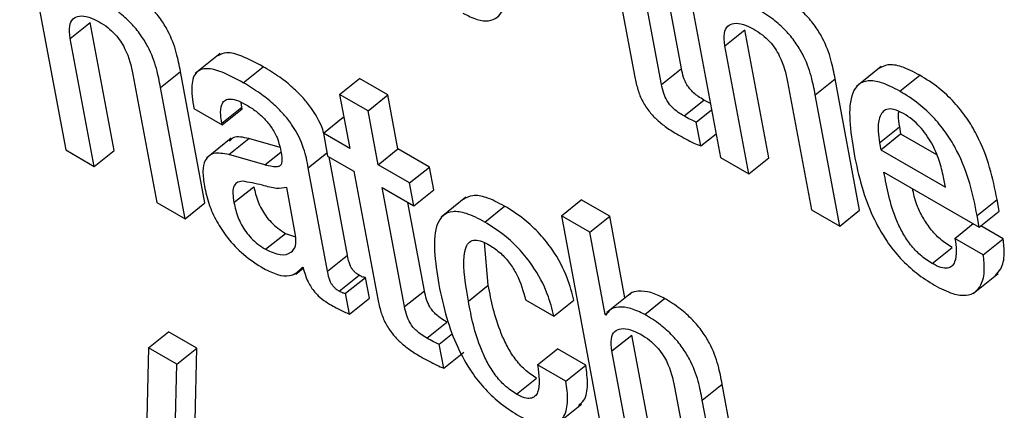
# Model space of a CAD drawing. Units: inches. Extents: x 0.1 to 10.8, y 0.2 to 8.4.
# Drawn here: x 9.2 to 9.2, y 6 to 6 of the extents above; entities that cross this region are included whole.
import ezdxf

# ---------------------------------------------------------------- set-up
doc = ezdxf.new("R2010")
doc.units = ezdxf.units.IN
doc.header["$MEASUREMENT"] = 0

msp = doc.modelspace()

# ---------------------------------------------------------------- linework, layer by layer
at = {"color": 7, "linetype": 'Continuous', "lineweight": 25}
for p, q in [((9.19844469, 6.01146854), (9.199294, 6.00691334)), ((9.21051647, 6.01133352), (9.21136587, 6.00677779)), ((9.20934749, 6.01061948), (9.20978786, 6.00825761)), ((9.21028005, 6.00812177), (9.20987067, 6.01031745)), ((9.21064731, 6.00841622), (9.21034375, 6.01004435)), ((9.19937721, 6.00897225), (9.19974447, 6.0092667)), ((9.20018469, 6.00690562), (9.19974447, 6.0092667)), ((9.21144883, 6.00883685), (9.21181609, 6.0091313)), ((9.21225631, 6.00677022), (9.21181609, 6.0091313)), ((9.19981743, 6.00661117), (9.19937721, 6.00897225)), ((9.21188905, 6.00647577), (9.21144883, 6.00883685)), ((9.20213902, 6.00869189), (9.20167995, 6.00832383)), ((9.20256774, 6.00815433), (9.202935, 6.00844878)), ((9.21433274, 6.0084529), (9.21387366, 6.00808484)), ((9.20053115, 6.0083061), (9.20097137, 6.00594501)), ((9.20104216, 6.0080681), (9.20140942, 6.00836255)), ((9.20186155, 6.00593759), (9.20140942, 6.00836255)), ((9.21028005, 6.00812177), (9.21064731, 6.00841622)), ((9.21467686, 6.00799751), (9.21504412, 6.00829196)), ((9.20434484, 6.00793711), (9.2047121, 6.00823155)), ((9.20523477, 6.00792982), (9.2047121, 6.00823155)), ((9.21260302, 6.00817055), (9.21304324, 6.00580947)), ((9.21311429, 6.00793241), (9.21348155, 6.00822685)), ((9.21393367, 6.00580189), (9.21348155, 6.00822685)), ((9.20149429, 6.00564314), (9.20104216, 6.0080681)), ((9.20434484, 6.00793711), (9.20453045, 6.00694157)), ((9.20486751, 6.00763538), (9.20434484, 6.00793711)), ((9.20486751, 6.00763538), (9.20523477, 6.00792982)), ((9.20542038, 6.00693429), (9.20523477, 6.00792982)), ((9.21356642, 6.00550745), (9.21311429, 6.00793241)), ((9.20253919, 6.00770455), (9.20252752, 6.00779212)), ((9.21069449, 6.00754074), (9.21106175, 6.00783519)), ((9.21118058, 6.00777163), (9.21106175, 6.00783519)), ((9.20165522, 6.00767989), (9.20217789, 6.00737816)), ((9.20217194, 6.0074101), (9.20253919, 6.00770455)), ((9.20217789, 6.00737816), (9.20254515, 6.00767261)), ((9.20254515, 6.00767261), (9.20253919, 6.00770455)), ((9.20505312, 6.00663984), (9.20486751, 6.00763538)), ((9.21092155, 6.00742682), (9.21120282, 6.00765233)), ((9.20217789, 6.00737816), (9.20217194, 6.0074101)), ((9.20404407, 6.00722236), (9.20441132, 6.00751681)), ((9.20442464, 6.00750912), (9.20441132, 6.00751681)), ((9.21100356, 6.00698695), (9.21092155, 6.00742682)), ((9.20404407, 6.00722236), (9.2041224, 6.00680223)), ((9.20453045, 6.00694157), (9.20404407, 6.00722236)), ((9.21100356, 6.00698695), (9.21128483, 6.00721247)), ((9.21429848, 6.00704326), (9.21466574, 6.00733771)), ((9.21432225, 6.00691577), (9.21468951, 6.00721021)), ((9.21466574, 6.00733771), (9.21468951, 6.00721021)), ((9.21468951, 6.00721021), (9.2153516, 6.006828)), ((9.20234565, 6.00713315), (9.20188658, 6.00676509)), ((9.20230268, 6.00682787), (9.20266994, 6.00712232)), ((9.20324506, 6.00695772), (9.20266994, 6.00712232)), ((9.21429848, 6.00704326), (9.21432225, 6.00691577)), ((9.199294, 6.00691334), (9.19981743, 6.00661117)), ((9.19981743, 6.00661117), (9.20018469, 6.00690562)), ((9.20296735, 6.00663764), (9.20230268, 6.00682787)), ((9.2041224, 6.00680223), (9.20460879, 6.00652144)), ((9.20505312, 6.00663984), (9.20542038, 6.00693429)), ((9.20600039, 6.00659946), (9.20542038, 6.00693429)), ((9.21432225, 6.00691577), (9.21551374, 6.00622794)), ((9.20448974, 6.0049723), (9.20415171, 6.00678531)), ((9.20563314, 6.00630501), (9.20505312, 6.00663984)), ((9.21136587, 6.00677779), (9.21188905, 6.00647577)), ((9.21188905, 6.00647577), (9.21225631, 6.00677022)), ((9.20412248, 6.00467785), (9.20376665, 6.00658635)), ((9.20460879, 6.00652144), (9.20504905, 6.0041601)), ((9.20563314, 6.00630501), (9.20600039, 6.00659946)), ((9.20607872, 6.00617933), (9.20600039, 6.00659946)), ((9.21438191, 6.00650596), (9.21614021, 6.00549091)), ((9.20571147, 6.00588488), (9.20563314, 6.00630501)), ((9.21551374, 6.00622794), (9.21547927, 6.00641281)), ((9.20239559, 6.00594216), (9.20276285, 6.00623661)), ((9.20353203, 6.0053431), (9.20336772, 6.00622439)), ((9.20513146, 6.00621971), (9.20571147, 6.00588488)), ((9.20554083, 6.00402403), (9.20513146, 6.00621971)), ((9.20571147, 6.00588488), (9.20607872, 6.00617933)), ((9.20097137, 6.00594501), (9.20149429, 6.00564314)), ((9.20149429, 6.00564314), (9.20186155, 6.00593759)), ((9.20590809, 6.00431848), (9.20560453, 6.00594661)), ((9.20667419, 6.00604058), (9.20621512, 6.00567252)), ((9.20843404, 6.00570181), (9.2088013, 6.00599626)), ((9.20932397, 6.00569453), (9.2088013, 6.00599626)), ((9.21609988, 6.00570721), (9.21646714, 6.00600165)), ((9.21650747, 6.00578536), (9.21646714, 6.00600165)), ((9.20702008, 6.00558405), (9.20738734, 6.0058785)), ((9.21304324, 6.00580947), (9.21356642, 6.00550745)), ((9.21356642, 6.00550745), (9.21393367, 6.00580189)), ((9.21614021, 6.00549091), (9.21650747, 6.00578536)), ((9.20843404, 6.00570181), (9.20928335, 6.00114661)), ((9.20895671, 6.00540008), (9.20843404, 6.00570181)), ((9.20895671, 6.00540008), (9.20932397, 6.00569453)), ((9.20960556, 6.00418422), (9.20932397, 6.00569453)), ((9.21568986, 6.00528329), (9.21602894, 6.00555515)), ((9.21614021, 6.00549091), (9.21609988, 6.00570721)), ((9.20297956, 6.00508091), (9.20334682, 6.00537536)), ((9.20334682, 6.00537536), (9.20353146, 6.00530907)), ((9.2092409, 6.00387588), (9.20895671, 6.00540008)), ((9.2165803, 6.00527572), (9.21616839, 6.00551351)), ((9.2070861, 6.00441698), (9.20701277, 6.00520514)), ((9.21621304, 6.00498127), (9.21568986, 6.00528329)), ((9.21621304, 6.00498127), (9.2165803, 6.00527572)), ((9.21526929, 6.00482006), (9.21563655, 6.00511451)), ((9.20412248, 6.00467785), (9.20448974, 6.0049723)), ((9.20353887, 6.0046242), (9.20367478, 6.00473316)), ((9.20365906, 6.00475167), (9.20367149, 6.00474449)), ((9.21602651, 6.00426696), (9.21648559, 6.00463502)), ((9.20433593, 6.00430902), (9.20470319, 6.00460346)), ((9.20445466, 6.00426967), (9.20482192, 6.00456412)), ((9.20489318, 6.0041819), (9.20482192, 6.00456412)), ((9.20452593, 6.00388745), (9.20445466, 6.00426967)), ((9.20554083, 6.00402403), (9.20590809, 6.00431848)), ((9.20671884, 6.00412253), (9.2070861, 6.00441698)), ((9.20973034, 6.00428426), (9.20927127, 6.0039162)), ((9.20452593, 6.00388745), (9.20489318, 6.0041819)), ((9.20777224, 6.00414861), (9.20829491, 6.00384688)), ((9.20829491, 6.00384688), (9.20866217, 6.00414133)), ((9.20996936, 6.00388147), (9.21033662, 6.00417591)), ((9.2092409, 6.00387588), (9.20930398, 6.00392646)), ((9.20595533, 6.00344274), (9.20632258, 6.00373719)), ((9.20925358, 6.00386856), (9.2092409, 6.00387588)), ((9.20082035, 6.00326371), (9.2011876, 6.00355816)), ((9.20171129, 6.00325584), (9.2011876, 6.00355816)), ((9.20618228, 6.00332934), (9.20642803, 6.00352636)), ((9.2093658, 6.00320596), (9.20973306, 6.00350041)), ((9.21017328, 6.00113933), (9.20973306, 6.00350041)), ((9.20082035, 6.00326371), (9.20072179, 5.99925546)), ((9.20134403, 6.00296139), (9.20082035, 6.00326371)), ((9.20134403, 6.00296139), (9.20171129, 6.00325584)), ((9.20167755, 6.00191517), (9.20171129, 6.00325584)), ((9.20626429, 6.00288947), (9.20618228, 6.00332934)), ((9.20626429, 6.00288947), (9.20663155, 6.00318392)), ((9.20799547, 6.00295132), (9.20836273, 6.00324577)), ((9.2088854, 6.00294404), (9.20836273, 6.00324577)), ((9.20980602, 6.00084488), (9.2093658, 6.00320596)), ((9.2013103, 6.00162072), (9.20134403, 6.00296139)), ((9.20851814, 6.00264959), (9.20799547, 6.00295132)), ((9.20851814, 6.00264959), (9.2088854, 6.00294404)), ((9.20760621, 6.00241), (9.20797347, 6.00270445)), ((9.2105205, 6.00253937), (9.21096071, 6.00017829)), ((9.21103126, 6.00230151), (9.21139852, 6.00259596)), ((9.21185064, 6.000171), (9.21139852, 6.00259596)), ((9.21148339, 5.99987656), (9.21103126, 6.00230151)), ((9.20834584, 6.00185631), (9.20880491, 6.00222437))]:
    msp.add_line(p, q, dxfattribs=at)
at = {"color": 8, "linetype": 'Continuous', "lineweight": 25}
for p, q in [((9.20296735, 6.00663764), (9.20326119, 6.00687323)), ((9.20376665, 6.00658635), (9.20411115, 6.00686255))]:
    msp.add_line(p, q, dxfattribs=at)
at = {"color": 7, "linetype": 'Continuous', "lineweight": 25}
for points, knots in [([(9.20661861, 6.00943862), (9.20670827, 6.00939284), (9.20688083, 6.00930474), (9.20709692, 6.00928349), (9.20725678, 6.00934816), (9.20740491, 6.00954514), (9.20746907, 6.0099611), (9.20740701, 6.01038317), (9.20737397, 6.01060786)], [0, 0, 0, 0, 0.1177122, 0.22656429, 0.33535529, 0.45021536, 0.70731415, 1, 1, 1, 1]), ([(9.20140942, 6.00836255), (9.20138782, 6.00847582), (9.20134287, 6.00871151), (9.20122144, 6.00904667), (9.2010444, 6.00933799), (9.20085872, 6.00956063), (9.20061728, 6.00977535), (9.20044405, 6.00988269), (9.20034778, 6.00994235)], [0, 0, 0, 0, 0.20974745, 0.43639663, 0.55169564, 0.67514033, 0.81945944, 1, 1, 1, 1]), ([(9.21348155, 6.00822685), (9.21345994, 6.00834015), (9.21341498, 6.00857588), (9.21329353, 6.00891111), (9.21311643, 6.00920251), (9.2129307, 6.00942522), (9.21268918, 6.00964001), (9.2125159, 6.00974739), (9.2124196, 6.00980706)], [0, 0, 0, 0, 0.20971943, 0.43636899, 0.55167389, 0.67512561, 0.81945181, 1, 1, 1, 1]), ([(9.20104216, 6.0080681), (9.20102056, 6.00818137), (9.20097561, 6.00841706), (9.20085419, 6.00875222), (9.20067714, 6.00904354), (9.20049146, 6.00926618), (9.20025002, 6.0094809), (9.20007679, 6.00958824), (9.19998052, 6.0096479)], [0, 0, 0, 0, 0.20974745, 0.43639663, 0.55169564, 0.67514033, 0.81945944, 1, 1, 1, 1]), ([(9.19937721, 6.00897225), (9.19936773, 6.00905268), (9.19935018, 6.00920146), (9.19941741, 6.00934012), (9.19954255, 6.00939514), (9.19971067, 6.00937854), (9.1998451, 6.00931186), (9.19990968, 6.00927983)], [0, 0, 0, 0, 0.232412601, 0.429927187, 0.610965288, 0.813146016, 1, 1, 1, 1]), ([(9.21311429, 6.00793241), (9.21309268, 6.0080457), (9.21304773, 6.00828143), (9.21292627, 6.00861666), (9.21274917, 6.00890806), (9.21256344, 6.00913077), (9.21232193, 6.00934556), (9.21214865, 6.00945294), (9.21205235, 6.00951262)], [0, 0, 0, 0, 0.20971943, 0.43636899, 0.55167389, 0.67512561, 0.81945181, 1, 1, 1, 1]), ([(9.19990968, 6.00927983), (9.19996329, 6.00924625), (9.20006093, 6.0091851), (9.20019819, 6.00905744), (9.20030479, 6.00892298), (9.200459, 6.00865788), (9.20049918, 6.00846197), (9.20053115, 6.0083061)], [0, 0, 0, 0, 0.16595084, 0.30220788, 0.42368472, 0.54146298, 1, 1, 1, 1]), ([(9.21144883, 6.00883685), (9.21143935, 6.00891728), (9.2114218, 6.00906606), (9.21148903, 6.00920472), (9.21161417, 6.00925974), (9.21178229, 6.00924314), (9.21191673, 6.00917646), (9.2119813, 6.00914443)], [0, 0, 0, 0, 0.232412601, 0.429927187, 0.610965288, 0.813146016, 1, 1, 1, 1]), ([(9.2119813, 6.00914443), (9.21203491, 6.00911085), (9.21213256, 6.0090497), (9.21226983, 6.00892206), (9.21237648, 6.00878761), (9.2125308, 6.00852247), (9.21257102, 6.00832649), (9.21260302, 6.00817055)], [0, 0, 0, 0, 0.16593467, 0.30218754, 0.42365567, 0.54141628, 1, 1, 1, 1]), ([(9.202935, 6.00844878), (9.20280316, 6.00851979), (9.2025645, 6.00864833), (9.20225983, 6.00873522), (9.20214725, 6.00867494), (9.20209771, 6.00864842)], [0, 0, 0, 0, 0.40867276, 0.73981468, 1, 1, 1, 1]), ([(9.20404999, 6.00722711), (9.2040492, 6.0072304), (9.20401656, 6.00736672), (9.20389024, 6.0076045), (9.20367226, 6.00788078), (9.20347026, 6.00807877), (9.20321794, 6.00827708), (9.20303594, 6.00838752), (9.202935, 6.00844878)], [0, 0, 0, 0, 0.007217884, 0.29847693, 0.4293247, 0.581842335, 0.768063091, 1, 1, 1, 1]), ([(9.21504412, 6.00829196), (9.21492892, 6.0083518), (9.21471506, 6.00846288), (9.21444825, 6.00850459), (9.21433951, 6.00844359), (9.21428787, 6.00841462)], [0, 0, 0, 0, 0.38008311, 0.7056032, 1, 1, 1, 1]), ([(9.20256774, 6.00815433), (9.20243511, 6.00822635), (9.20219501, 6.00835672), (9.20188929, 6.00843514), (9.20167622, 6.00836317), (9.20159277, 6.00809656), (9.20163296, 6.00782841), (9.20165522, 6.00767989)], [0, 0, 0, 0, 0.22067548, 0.39948578, 0.55764138, 0.75499211, 1, 1, 1, 1]), ([(9.20978786, 6.00825761), (9.20980401, 6.00818045), (9.2098336, 6.00803909), (9.20991993, 6.00781733), (9.21004884, 6.00761912), (9.21020635, 6.00745631), (9.21038622, 6.00731455), (9.2105151, 6.00723676), (9.2105867, 6.00719354)], [0, 0, 0, 0, 0.202196663, 0.370391154, 0.522392745, 0.65132994, 0.806271344, 1, 1, 1, 1]), ([(9.21106175, 6.00783519), (9.21102697, 6.00785609), (9.21096405, 6.00789391), (9.2108757, 6.00796213), (9.21080267, 6.00803595), (9.21073263, 6.00813558), (9.21067744, 6.00826895), (9.21065822, 6.00836289), (9.21064731, 6.00841622)], [0, 0, 0, 0, 0.17372108, 0.31435295, 0.43277088, 0.5440916, 0.74116539, 1, 1, 1, 1]), ([(9.21646714, 6.00600165), (9.21638782, 6.00638929), (9.21628979, 6.00686834), (9.21591528, 6.0075056), (9.21567568, 6.0078056), (9.21537371, 6.00808554), (9.21516045, 6.00821911), (9.21504412, 6.00829196)], [0, 0, 0, 0, 0.48673001, 0.60152306, 0.71774343, 0.84603267, 1, 1, 1, 1]), ([(9.20376665, 6.00658635), (9.20374475, 6.00670148), (9.20369826, 6.0069458), (9.20352589, 6.00730853), (9.2033044, 6.00758665), (9.20310322, 6.00778421), (9.20285061, 6.00798267), (9.20266866, 6.00809309), (9.20256774, 6.00815433)], [0, 0, 0, 0, 0.20725651, 0.43982891, 0.54431177, 0.66609817, 0.81479675, 1, 1, 1, 1]), ([(9.21069449, 6.00754074), (9.21065972, 6.00756164), (9.21059679, 6.00759946), (9.21050845, 6.00766768), (9.21043541, 6.00774151), (9.21036537, 6.00784113), (9.21031018, 6.0079745), (9.21029096, 6.00806844), (9.21028005, 6.00812177)], [0, 0, 0, 0, 0.17372108, 0.31435295, 0.43277088, 0.5440916, 0.74116539, 1, 1, 1, 1]), ([(9.21467686, 6.00799751), (9.21456127, 6.00805785), (9.21434668, 6.00816985), (9.21408204, 6.00820594), (9.21390249, 6.00813246), (9.21368215, 6.00778857), (9.21376372, 6.00726631), (9.21383007, 6.00684144)], [0, 0, 0, 0, 0.14297927, 0.26543307, 0.37987432, 0.49551032, 1, 1, 1, 1]), ([(9.21609988, 6.00570721), (9.21602056, 6.00609484), (9.21592253, 6.00657389), (9.21554803, 6.00721115), (9.21530842, 6.00751115), (9.21500645, 6.0077911), (9.21479319, 6.00792466), (9.21467686, 6.00799751)], [0, 0, 0, 0, 0.48673001, 0.60152306, 0.71774343, 0.84603267, 1, 1, 1, 1]), ([(9.20217194, 6.0074101), (9.20216361, 6.00746136), (9.20214281, 6.00758933), (9.20215578, 6.00773439), (9.20221654, 6.00782756), (9.20230478, 6.00786233), (9.20244312, 6.00784211), (9.2025579, 6.00778197), (9.20262116, 6.00774882)], [0, 0, 0, 0, 0.15401174, 0.38452365, 0.51275094, 0.6503019, 0.80725262, 1, 1, 1, 1]), ([(9.20262116, 6.00774882), (9.20268177, 6.00771112), (9.20279426, 6.00764117), (9.20295554, 6.00749766), (9.2030954, 6.00732786), (9.20320518, 6.00712776), (9.20323578, 6.0070017), (9.20325206, 6.00693462)], [0, 0, 0, 0, 0.21733523, 0.40331593, 0.57202476, 0.77228596, 1, 1, 1, 1]), ([(9.21092155, 6.00742682), (9.21088663, 6.0074424), (9.21081216, 6.00747562), (9.21073531, 6.00751816), (9.21069449, 6.00754074)], [0, 0, 0, 0, 0.46893205, 1, 1, 1, 1]), ([(9.21474276, 6.00758456), (9.21468122, 6.00761545), (9.21456561, 6.00767347), (9.21438923, 6.00767261), (9.21428437, 6.0075268), (9.21426447, 6.00728972), (9.21428837, 6.00711652), (9.21429848, 6.00704326)], [0, 0, 0, 0, 0.1568615, 0.29468423, 0.55878123, 0.81335432, 1, 1, 1, 1]), ([(9.21464923, 6.00762401), (9.21464602, 6.00760092), (9.2146345, 6.00751801), (9.21465265, 6.00741328), (9.21466574, 6.00733771)], [0, 0, 0, 0, 0.278499, 1, 1, 1, 1]), ([(9.21547927, 6.00641281), (9.21545662, 6.00651328), (9.21541194, 6.00671143), (9.21527658, 6.00703439), (9.21508728, 6.00730755), (9.21489764, 6.00748626), (9.21479657, 6.00755041), (9.21474276, 6.00758456)], [0, 0, 0, 0, 0.25454543, 0.50204051, 0.73521924, 0.85901678, 1, 1, 1, 1]), ([(9.20266994, 6.00712232), (9.20256527, 6.00714691), (9.20241339, 6.0071826), (9.2023377, 6.0071031), (9.20231417, 6.00707839)], [0, 0, 0, 0, 0.68909347, 1, 1, 1, 1]), ([(9.2105867, 6.00719354), (9.21068412, 6.00713947), (9.21082573, 6.00706087), (9.21096126, 6.00700454), (9.21100356, 6.00698695)], [0, 0, 0, 0, 0.68786356, 1, 1, 1, 1]), ([(9.20230268, 6.00682787), (9.20220282, 6.00684622), (9.20201196, 6.00688129), (9.20185688, 6.00674715), (9.20181063, 6.00652405), (9.20183648, 6.006342), (9.20185013, 6.00624593)], [0, 0, 0, 0, 0.28562314, 0.5459167, 0.76036873, 1, 1, 1, 1]), ([(9.20325206, 6.00693462), (9.20326654, 6.00686573), (9.20329215, 6.00674388), (9.20326979, 6.00662264), (9.20318992, 6.00659835), (9.20309286, 6.00660541), (9.20301293, 6.00662594), (9.20296735, 6.00663764)], [0, 0, 0, 0, 0.27989788, 0.49507036, 0.62157326, 0.78425133, 1, 1, 1, 1]), ([(9.21383007, 6.00684144), (9.21387256, 6.00663911), (9.21394963, 6.00627205), (9.21414693, 6.00572373), (9.21439683, 6.005264), (9.21468614, 6.00490127), (9.21499395, 6.00461894), (9.21520457, 6.00448736), (9.21531651, 6.00441743)], [0, 0, 0, 0, 0.24752123, 0.44907179, 0.61577604, 0.7355462, 0.85945363, 1, 1, 1, 1]), ([(9.21526929, 6.00482006), (9.21519599, 6.00486742), (9.21505944, 6.00495564), (9.2148676, 6.0051616), (9.21472256, 6.00538301), (9.21449803, 6.0058596), (9.21443393, 6.00621638), (9.21438191, 6.00650596)], [0, 0, 0, 0, 0.13288249, 0.24753203, 0.36067793, 0.48111776, 1, 1, 1, 1]), ([(9.20255042, 6.00633706), (9.20251301, 6.00633116), (9.20243915, 6.00631952), (9.20238131, 6.00623498), (9.20236991, 6.00610409), (9.20238644, 6.0059999), (9.20239559, 6.00594216)], [0, 0, 0, 0, 0.25284424, 0.49915609, 0.72245597, 1, 1, 1, 1]), ([(9.20336772, 6.00622439), (9.20330823, 6.00621167), (9.2031808, 6.00618443), (9.20287714, 6.00628218), (9.20267222, 6.0063166), (9.20255042, 6.00633706)], [0, 0, 0, 0, 0.2621277, 0.56141305, 1, 1, 1, 1]), ([(9.20185013, 6.00624593), (9.20187487, 6.00613634), (9.20192133, 6.00593064), (9.20206518, 6.00560188), (9.20228049, 6.00527188), (9.20259128, 6.00495049), (9.20282079, 6.00480482), (9.2029455, 6.00472566)], [0, 0, 0, 0, 0.20621198, 0.38706884, 0.55415692, 0.75774709, 1, 1, 1, 1]), ([(9.20276285, 6.00623661), (9.20278307, 6.00614607), (9.20282029, 6.00597941), (9.20294474, 6.00573918), (9.20308245, 6.00557446), (9.20320985, 6.00546058), (9.20329878, 6.00540525), (9.20334682, 6.00537536)], [0, 0, 0, 0, 0.3039437, 0.55945128, 0.68985264, 0.83243439, 1, 1, 1, 1]), ([(9.20738734, 6.0058785), (9.20727207, 6.00593843), (9.20705819, 6.00604963), (9.20679057, 6.00609223), (9.2066812, 6.00603155), (9.20662908, 6.00600264)], [0, 0, 0, 0, 0.37962393, 0.70439168, 1, 1, 1, 1]), ([(9.21563655, 6.00511451), (9.21556328, 6.00516185), (9.21542681, 6.00525005), (9.21523449, 6.00545618), (9.21509121, 6.00567693), (9.21496154, 6.00593818), (9.21492809, 6.00610403), (9.21490832, 6.00620206)], [0, 0, 0, 0, 0.20281297, 0.37779776, 0.55048761, 0.73430988, 1, 1, 1, 1]), ([(9.20239559, 6.00594216), (9.20241581, 6.00585162), (9.20245304, 6.00568497), (9.20257749, 6.00544474), (9.20271519, 6.00528001), (9.2028426, 6.00516613), (9.20293152, 6.0051108), (9.20297956, 6.00508091)], [0, 0, 0, 0, 0.3039437, 0.55945128, 0.68985264, 0.83243439, 1, 1, 1, 1]), ([(9.20702008, 6.00558405), (9.20690442, 6.00564447), (9.20668982, 6.00575658), (9.20642493, 6.00579355), (9.20624507, 6.0057211), (9.20602408, 6.00537865), (9.20610594, 6.00485667), (9.20617257, 6.00443187)], [0, 0, 0, 0, 0.14320035, 0.26570806, 0.38002722, 0.49544092, 1, 1, 1, 1]), ([(9.20866217, 6.00414133), (9.20862902, 6.00427626), (9.20855722, 6.00456856), (9.20832715, 6.00500867), (9.20803315, 6.00537845), (9.20772715, 6.00566484), (9.20750794, 6.00580267), (9.20738734, 6.0058785)], [0, 0, 0, 0, 0.22006663, 0.47674622, 0.62478874, 0.79356506, 1, 1, 1, 1]), ([(9.20829491, 6.00384688), (9.20826177, 6.00398181), (9.20818997, 6.00427411), (9.20795989, 6.00471422), (9.20766589, 6.005084), (9.20735989, 6.00537039), (9.20714068, 6.00550822), (9.20702008, 6.00558405)], [0, 0, 0, 0, 0.22006663, 0.47674622, 0.62478874, 0.79356506, 1, 1, 1, 1]), ([(9.20297956, 6.00508091), (9.2030728, 6.00503928), (9.20325946, 6.00495593), (9.2034438, 6.00500326), (9.2035468, 6.00513103), (9.20353695, 6.00527251), (9.20353203, 6.0053431)], [0, 0, 0, 0, 0.28138614, 0.56335921, 0.78211122, 1, 1, 1, 1]), ([(9.20671884, 6.00412253), (9.20666865, 6.00441824), (9.20660588, 6.00478803), (9.2066655, 6.00511736), (9.20673076, 6.00522471), (9.20683325, 6.00526347), (9.2069677, 6.00523419), (9.20706343, 6.00518255), (9.2071108, 6.005157)], [0, 0, 0, 0, 0.50825308, 0.63557859, 0.73510316, 0.83086236, 0.91629933, 1, 1, 1, 1]), ([(9.21568986, 6.00528329), (9.21570087, 6.0052079), (9.21572478, 6.00504414), (9.21570451, 6.00486899), (9.21563956, 6.00476591), (9.2155556, 6.00472607), (9.21542963, 6.00473756), (9.21532533, 6.00479123), (9.21526929, 6.00482006)], [0, 0, 0, 0, 0.21011535, 0.45642313, 0.58153955, 0.70798568, 0.84310129, 1, 1, 1, 1]), ([(9.21643817, 6.00459993), (9.21647392, 6.00463763), (9.21656456, 6.00473318), (9.21661387, 6.00496775), (9.2165906, 6.0051812), (9.2165803, 6.00527572)], [0, 0, 0, 0, 0.26628325, 0.67508072, 1, 1, 1, 1]), ([(9.2071108, 6.005157), (9.20717923, 6.00511203), (9.20730748, 6.00502775), (9.20748393, 6.00482881), (9.20767521, 6.00452198), (9.20773193, 6.00430373), (9.20777224, 6.00414861)], [0, 0, 0, 0, 0.20570038, 0.38547978, 0.56323723, 1, 1, 1, 1]), ([(9.20470319, 6.00460346), (9.204685, 6.00461476), (9.20465209, 6.0046352), (9.20460569, 6.0046778), (9.20456969, 6.00472392), (9.20451252, 6.00482942), (9.20450005, 6.00490763), (9.20448974, 6.0049723)], [0, 0, 0, 0, 0.14847344, 0.26862694, 0.37593678, 0.4839316, 1, 1, 1, 1]), ([(9.21531651, 6.00441743), (9.21543085, 6.00435839), (9.21564266, 6.00424902), (9.21589931, 6.00421816), (9.21607245, 6.00428345), (9.21619215, 6.00444019), (9.21624757, 6.00467213), (9.21622364, 6.00488639), (9.21621304, 6.00498127)], [0, 0, 0, 0, 0.18980079, 0.35159242, 0.49881628, 0.63825987, 0.83980692, 1, 1, 1, 1]), ([(9.2029455, 6.00472566), (9.20303195, 6.00468364), (9.20320729, 6.00459841), (9.20348156, 6.00457241), (9.20359132, 6.00468326), (9.20365906, 6.00475167)], [0, 0, 0, 0, 0.27133743, 0.55028418, 1, 1, 1, 1]), ([(9.20367149, 6.00474449), (9.20368362, 6.00469803), (9.20370554, 6.00461409), (9.20375609, 6.00449046), (9.20381473, 6.00438492), (9.20388035, 6.00429595), (9.20401605, 6.00415334), (9.20413349, 6.00408539), (9.2042267, 6.00403146)], [0, 0, 0, 0, 0.17591297, 0.3178463, 0.43509501, 0.53727162, 0.63274194, 1, 1, 1, 1]), ([(9.20433593, 6.00430902), (9.20431774, 6.00432031), (9.20428483, 6.00434076), (9.20423843, 6.00438335), (9.20420243, 6.00442947), (9.20414526, 6.00453497), (9.20413279, 6.00461318), (9.20412248, 6.00467785)], [0, 0, 0, 0, 0.14847344, 0.26862694, 0.37593678, 0.4839316, 1, 1, 1, 1]), ([(9.20482192, 6.00456412), (9.20481533, 6.00456326), (9.20480102, 6.00456139), (9.20476166, 6.00457139), (9.20472709, 6.00459035), (9.20470319, 6.00460346)], [0, 0, 0, 0, 0.20803637, 0.45236832, 1, 1, 1, 1]), ([(9.20445466, 6.00426967), (9.20444808, 6.00426881), (9.20443376, 6.00426694), (9.2043944, 6.00427694), (9.20435983, 6.0042959), (9.20433593, 6.00430902)], [0, 0, 0, 0, 0.20803637, 0.45236832, 1, 1, 1, 1]), ([(9.20632258, 6.00373719), (9.20628781, 6.0037581), (9.20622487, 6.00379593), (9.20613651, 6.00386422), (9.20606346, 6.00393815), (9.20599342, 6.00403785), (9.20593823, 6.00417123), (9.205919, 6.00426517), (9.20590809, 6.00431848)], [0, 0, 0, 0, 0.17369129, 0.31432261, 0.43278556, 0.5441851, 0.74133152, 1, 1, 1, 1]), ([(9.20617257, 6.00443187), (9.20621513, 6.00422905), (9.20629234, 6.00386117), (9.20648975, 6.00331187), (9.2067397, 6.00285149), (9.20702911, 6.00248834), (9.20733702, 6.0022058), (9.20754771, 6.00207418), (9.20765968, 6.00200422)], [0, 0, 0, 0, 0.24779046, 0.44946805, 0.61616363, 0.7358437, 0.85961329, 1, 1, 1, 1]), ([(9.20797347, 6.00270445), (9.20790079, 6.0027524), (9.20776325, 6.00284313), (9.20757216, 6.00306139), (9.20742819, 6.00329379), (9.20721018, 6.00377204), (9.20714123, 6.00413044), (9.2070861, 6.00441698)], [0, 0, 0, 0, 0.13022698, 0.24644006, 0.36514368, 0.49242479, 1, 1, 1, 1]), ([(9.21033662, 6.00417591), (9.2102498, 6.00421768), (9.21007098, 6.0043037), (9.20986532, 6.00431483), (9.20973202, 6.00429557), (9.20969583, 6.00424989), (9.20968938, 6.00424175)], [0, 0, 0, 0, 0.32680284, 0.67313363, 0.94172142, 1, 1, 1, 1]), ([(9.20504905, 6.0041601), (9.20506521, 6.00408286), (9.20509481, 6.00394139), (9.20518101, 6.00371958), (9.20530979, 6.00352133), (9.20546723, 6.00335852), (9.20564705, 6.00321678), (9.20577589, 6.00313901), (9.20584749, 6.0030958)], [0, 0, 0, 0, 0.20237956, 0.37065096, 0.52261293, 0.65146643, 0.80632344, 1, 1, 1, 1]), ([(9.20760621, 6.00241), (9.20753353, 6.00245795), (9.20739599, 6.00254869), (9.2072049, 6.00276694), (9.20706093, 6.00299934), (9.20684293, 6.00347759), (9.20677397, 6.00383599), (9.20671884, 6.00412253)], [0, 0, 0, 0, 0.13022698, 0.24644006, 0.36514368, 0.49242479, 1, 1, 1, 1]), ([(9.21139852, 6.00259596), (9.21137691, 6.00270924), (9.21133196, 6.00294493), (9.21121051, 6.00328011), (9.21103343, 6.00357145), (9.2108477, 6.00379412), (9.21060619, 6.00400887), (9.21043292, 6.00411624), (9.21033662, 6.00417591)], [0, 0, 0, 0, 0.20972075, 0.43634558, 0.55164061, 0.67509189, 0.8194298, 1, 1, 1, 1]), ([(9.2042267, 6.00403146), (9.20429522, 6.003995), (9.20439665, 6.00394102), (9.20449425, 6.00390057), (9.20452593, 6.00388745)], [0, 0, 0, 0, 0.67551567, 1, 1, 1, 1]), ([(9.20595533, 6.00344274), (9.20592055, 6.00346365), (9.20585761, 6.00350148), (9.20576925, 6.00356977), (9.2056962, 6.0036437), (9.20562616, 6.0037434), (9.20557097, 6.00387678), (9.20555174, 6.00397072), (9.20554083, 6.00402403)], [0, 0, 0, 0, 0.17369129, 0.31432261, 0.43278556, 0.5441851, 0.74133152, 1, 1, 1, 1]), ([(9.20996936, 6.00388147), (9.20988278, 6.00392293), (9.20970443, 6.00400835), (9.20949532, 6.00402386), (9.20933328, 6.00398586), (9.2092797, 6.003907), (9.20925358, 6.00386856)], [0, 0, 0, 0, 0.27298846, 0.56228922, 0.78664886, 1, 1, 1, 1]), ([(9.21103126, 6.00230151), (9.21100966, 6.00241479), (9.21096471, 6.00265048), (9.21084326, 6.00298566), (9.21066617, 6.003277), (9.21048044, 6.00349967), (9.21023894, 6.00371442), (9.21006566, 6.00382179), (9.20996936, 6.00388147)], [0, 0, 0, 0, 0.20972075, 0.43634558, 0.55164061, 0.67509189, 0.8194298, 1, 1, 1, 1]), ([(9.2093658, 6.00320596), (9.20935633, 6.00328639), (9.2093388, 6.00343518), (9.20940625, 6.00357372), (9.20953161, 6.00362859), (9.20969989, 6.00361187), (9.20983442, 6.00354514), (9.20989903, 6.0035131)], [0, 0, 0, 0, 0.23230453, 0.4297943, 0.61088635, 0.81315223, 1, 1, 1, 1]), ([(9.20618228, 6.00332934), (9.20614741, 6.00334468), (9.20607307, 6.00337739), (9.20599616, 6.00342008), (9.20595533, 6.00344274)], [0, 0, 0, 0, 0.4690904, 1, 1, 1, 1]), ([(9.20989903, 6.0035131), (9.20995257, 6.00347956), (9.2100501, 6.00341846), (9.21018724, 6.00329086), (9.21029381, 6.00315643), (9.2104481, 6.00289132), (9.21048842, 6.00269532), (9.2105205, 6.00253937)], [0, 0, 0, 0, 0.16576707, 0.30196097, 0.42345915, 0.54129572, 1, 1, 1, 1]), ([(9.20584749, 6.0030958), (9.20594491, 6.0030417), (9.20608656, 6.00296304), (9.20622201, 6.00290698), (9.20626429, 6.00288947)], [0, 0, 0, 0, 0.68781324, 1, 1, 1, 1]), ([(9.20799547, 6.00295132), (9.20802076, 6.00276004), (9.20805206, 6.00252328), (9.20795056, 6.00236361), (9.20787018, 6.00232487), (9.20775306, 6.00233472), (9.20765713, 6.0023839), (9.20760621, 6.00241)], [0, 0, 0, 0, 0.50435584, 0.62426603, 0.74134461, 0.86272618, 1, 1, 1, 1]), ([(9.2087475, 6.00220137), (9.20878373, 6.00222976), (9.20888627, 6.00231015), (9.20893063, 6.00257495), (9.20890022, 6.00282306), (9.2088854, 6.00294404)], [0, 0, 0, 0, 0.21871487, 0.61905378, 1, 1, 1, 1]), ([(9.20765968, 6.00200422), (9.20779735, 6.00193522), (9.20805215, 6.00180751), (9.20833762, 6.00182641), (9.20850269, 6.00199568), (9.20856607, 6.00227721), (9.20853385, 6.00252753), (9.20851814, 6.00264959)], [0, 0, 0, 0, 0.2229907, 0.41269621, 0.59222267, 0.80117216, 1, 1, 1, 1])]:
    msp.add_open_spline(points, degree=3, knots=knots, dxfattribs=at)

doc.saveas('drawing.dxf')
